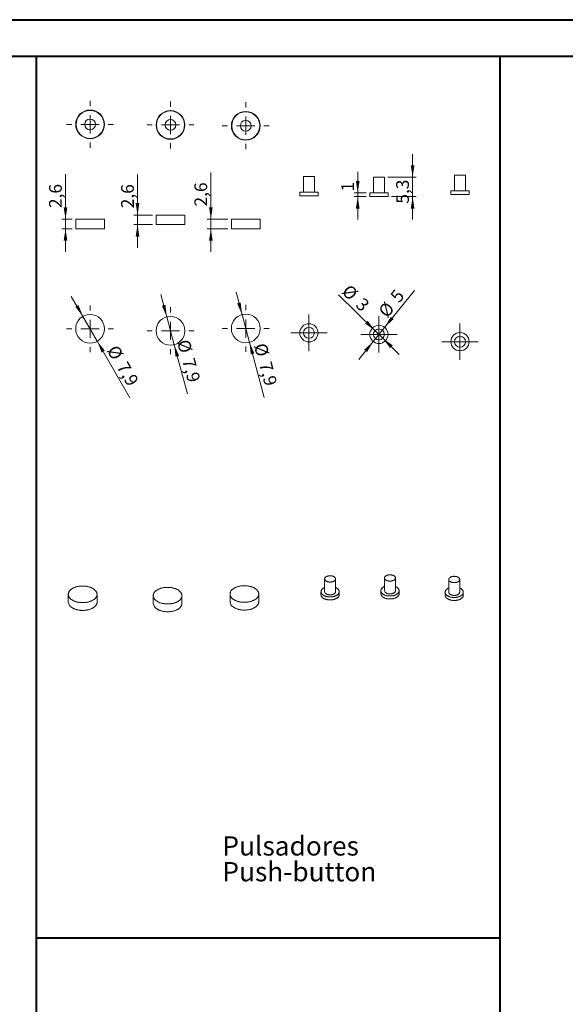
# Model space of a CAD drawing. Units: millimetres. Extents: x 0 to 841, y 0 to 594.
# Drawn here: x 499 to 649, y 324 to 594 of the extents above; entities that cross this region are included whole.
import ezdxf

# ---------------------------------------------------------------- set-up
doc = ezdxf.new("R2010")
doc.units = ezdxf.units.MM
doc.styles.add('SLDTEXTSTYLE0', font='TXT', dxfattribs={"width": 0.75})
doc.dimstyles.new('SLDDIMSTYLE10', dxfattribs={"dimtxt": 3.5, "dimasz": 3.302, "dimexe": 0, "dimexo": 0.0625, "dimgap": 0.875, "dimtad": 1, "dimdec": 1, "dimrnd": 1e-09, "dimzin": 12, "dimdsep": 46, "dimtxsty": 'SLDTEXTSTYLE0', "dimsah": 1, "dimcen": 0.09, "dimadec": 0, "dimazin": 3, "dimtfac": 1, "dimtmove": 0, "dimatfit": 0, "dimfxl": 1, "dimfrac": 2, "dimtolj": 1, "dimtzin": 12, "dimarcsym": 0})
doc.dimstyles.new('SLDDIMSTYLE15', dxfattribs={"dimtxt": 3.5, "dimasz": 3.302, "dimexe": 0, "dimexo": 0.0625, "dimgap": 0.875, "dimtad": 1, "dimdec": 1, "dimrnd": 1e-09, "dimzin": 12, "dimdsep": 46, "dimtxsty": 'SLDTEXTSTYLE0', "dimsah": 1, "dimcen": 0, "dimadec": 0, "dimazin": 3, "dimtfac": 1, "dimtmove": 0, "dimatfit": 3, "dimfxl": 1, "dimfrac": 2, "dimtolj": 1, "dimtzin": 12, "dimarcsym": 0})
doc.dimstyles.new('SLDDIMSTYLE16', dxfattribs={"dimtxt": 3.5, "dimasz": 3.302, "dimexe": 0, "dimexo": 0.0625, "dimgap": 0.875, "dimtad": 1, "dimdec": 1, "dimrnd": 1e-09, "dimzin": 12, "dimdsep": 46, "dimtxsty": 'SLDTEXTSTYLE0', "dimsah": 1, "dimcen": 0, "dimadec": 0, "dimazin": 3, "dimtfac": 1, "dimtdec": 1, "dimtmove": 0, "dimatfit": 3, "dimfxl": 1, "dimfrac": 2, "dimtolj": 1, "dimtzin": 12, "dimarcsym": 0})
doc.dimstyles.new('SLDDIMSTYLE2', dxfattribs={"dimtxt": 3.5, "dimasz": 3.302, "dimexe": 0, "dimexo": 0.0625, "dimgap": 0.875, "dimtad": 1, "dimrnd": 1e-09, "dimzin": 12, "dimdsep": 46, "dimtxsty": 'SLDTEXTSTYLE0', "dimsah": 1, "dimcen": 0.09, "dimadec": 0, "dimazin": 3, "dimtfac": 1, "dimtmove": 0, "dimatfit": 0, "dimfxl": 1, "dimfrac": 2, "dimtolj": 1, "dimtzin": 12, "dimarcsym": 0})
doc.dimstyles.new('SLDDIMSTYLE5', dxfattribs={"dimtxt": 3.5, "dimasz": 3.302, "dimexe": 0, "dimexo": 0.0625, "dimgap": 0.875, "dimtad": 1, "dimdec": 1, "dimrnd": 1e-09, "dimzin": 12, "dimdsep": 46, "dimtxsty": 'SLDTEXTSTYLE0', "dimsah": 1, "dimcen": 0.09, "dimadec": 0, "dimazin": 3, "dimtfac": 1, "dimtdec": 1, "dimtmove": 0, "dimatfit": 0, "dimfxl": 1, "dimfrac": 2, "dimtolj": 1, "dimtzin": 12, "dimarcsym": 0})

# ---------------------------------------------------------------- blocks, each defined once
blk = doc.blocks.new('SW_NOTE_8')
at = {"color": 0, "linetype": 'Continuous', "lineweight": 0, "attachment_point": 1, "style": 'SLDTEXTSTYLE0'}
for s, insert, char_height in [('Pulsadores', (0, 6.82), 5.292), ('Push-button', (0, -0.26), 5.2917)]:
    blk.add_mtext(s, dxfattribs=dict(at, insert=insert, char_height=char_height))
blk = doc.blocks.new('_D_53')
at = {"color": 7, "linetype": 'Continuous', "lineweight": 0}
for p, q in [((512.03, 539.24), (512.03, 551.61)), ((513.83, 539.24), (511.03, 539.24)), ((512.03, 536.62), (512.03, 539.24)), ((513.83, 536.62), (511.03, 536.62)), ((512.03, 536.62), (512.03, 530.27))]:
    blk.add_line(p, q, dxfattribs=at)
for points in [[(512.03, 539.24), (512.54, 542.54), (511.52, 542.54)], [(512.03, 536.62), (511.52, 533.31), (512.54, 533.31)]]:
    blk.add_solid(points, dxfattribs=at)
at = {"color": 7, "linetype": 'Continuous', "lineweight": 0, "insert": (507.52, 542.3, 0.1), "char_height": 3.5, "attachment_point": 1, "rotation": 90, "style": 'SLDTEXTSTYLE0'}
blk.add_mtext('2,6', dxfattribs=at)
blk = doc.blocks.new('_D_54')
at = {"color": 7, "linetype": 'Continuous', "lineweight": 0}
for p, q in [((516.81, 512.55), (513.63, 518.05)), ((520.76, 505.71), (516.81, 512.55)), ((520.76, 505.71), (529.74, 490.16))]:
    blk.add_line(p, q, dxfattribs=at)
for points in [[(516.81, 512.55), (515.59, 515.67), (514.72, 515.16)], [(520.76, 505.71), (521.97, 502.6), (522.85, 503.11)]]:
    blk.add_solid(points, dxfattribs=at)
at = {"color": 7, "linetype": 'Continuous', "lineweight": 0, "char_height": 3.5, "attachment_point": 1, "rotation": 300, "style": 'SLDTEXTSTYLE0'}
for s, insert in [('%%c', (526.31, 505.02, -1.21)), ('7,9', (528.99, 500.48, -1.21))]:
    blk.add_mtext(s, dxfattribs=dict(at, insert=insert))
blk = doc.blocks.new('SW_CENTERMARKSYMBOL_8')
at = {"color": 0, "linetype": 'Continuous', "lineweight": 0}
for p, q in [((0, 5), (0, 6.45)), ((-5, 0), (-6.45, 0)), ((0, 0), (-2.5, 0)), ((0, 0), (0, 2.5)), ((0, 0), (0, -2.5)), ((0, 0), (2.5, 0)), ((5, 0), (6.45, 0)), ((0, -5), (0, -6.45))]:
    blk.add_line(p, q, dxfattribs=at)
blk = doc.blocks.new('SW_CENTERMARKSYMBOL_9')
at = {"color": 0, "linetype": 'Continuous', "lineweight": 0}
for p, q in [((0, 5), (0, 6.45)), ((-5, 0), (-6.45, 0)), ((0, 0), (-2.5, 0)), ((0, 0), (0, 2.5)), ((0, 0), (0, -2.5)), ((0, 0), (2.5, 0)), ((5, 0), (6.45, 0)), ((0, -5), (0, -6.45))]:
    blk.add_line(p, q, dxfattribs=at)
blk = doc.blocks.new('_D_55')
at = {"color": 7, "linetype": 'Continuous', "lineweight": 0}
for p, q in [((531.81, 540.39), (531.81, 551.55)), ((535.91, 540.39), (530.81, 540.39)), ((531.81, 540.39), (531.81, 537.77)), ((535.91, 537.77), (530.81, 537.77)), ((531.81, 537.77), (531.81, 531.42))]:
    blk.add_line(p, q, dxfattribs=at)
for points in [[(531.81, 540.39), (532.32, 543.69), (531.3, 543.69)], [(531.81, 537.77), (531.3, 534.46), (532.32, 534.46)]]:
    blk.add_solid(points, dxfattribs=at)
at = {"color": 7, "linetype": 'Continuous', "lineweight": 0, "insert": (527.3, 542.24, 0.1), "char_height": 3.5, "attachment_point": 1, "rotation": 90, "style": 'SLDTEXTSTYLE0'}
blk.add_mtext('2,6', dxfattribs=at)
blk = doc.blocks.new('_D_56')
at = {"color": 7, "linetype": 'Continuous', "lineweight": 0}
for p, q in [((539.84, 512.4), (538.2, 518.54)), ((541.89, 504.77), (539.84, 512.4)), ((541.89, 504.77), (545.5, 491.27))]:
    blk.add_line(p, q, dxfattribs=at)
for points in [[(539.84, 512.4), (539.48, 515.72), (538.5, 515.46)], [(541.89, 504.77), (542.25, 501.45), (543.23, 501.71)]]:
    blk.add_solid(points, dxfattribs=at)
at = {"color": 7, "linetype": 'Continuous', "lineweight": 0, "char_height": 3.5, "attachment_point": 1, "rotation": 285, "style": 'SLDTEXTSTYLE0'}
for s, insert in [('%%c', (546, 506.51, -1.21)), ('7,9', (547.42, 501.42, -1.21))]:
    blk.add_mtext(s, dxfattribs=dict(at, insert=insert))
blk = doc.blocks.new('SW_CENTERMARKSYMBOL_10')
at = {"color": 0, "linetype": 'Continuous', "lineweight": 0}
for p, q in [((0, 5), (0, 6.45)), ((-5, 0), (-6.45, 0)), ((0, 0), (-2.5, 0)), ((0, 0), (0, 2.5)), ((0, 0), (0, -2.5)), ((0, 0), (2.5, 0)), ((5, 0), (6.45, 0)), ((0, -5), (0, -6.45))]:
    blk.add_line(p, q, dxfattribs=at)
blk = doc.blocks.new('SW_CENTERMARKSYMBOL_11')
at = {"color": 0, "linetype": 'Continuous', "lineweight": 0}
for p, q in [((0, 5), (0, 6.45)), ((-5, 0), (-6.45, 0)), ((0, 0), (-2.5, 0)), ((0, 0), (0, 2.5)), ((0, 0), (0, -2.5)), ((0, 0), (2.5, 0)), ((5, 0), (6.45, 0)), ((0, -5), (0, -6.45))]:
    blk.add_line(p, q, dxfattribs=at)
blk = doc.blocks.new('_D_57')
at = {"color": 7, "linetype": 'Continuous', "lineweight": 0}
for p, q in [((592.28, 546.47), (592.28, 552.27)), ((594.59, 546.47), (591.28, 546.47)), ((592.28, 546.47), (592.28, 545.47)), ((594.59, 545.47), (591.28, 545.47)), ((592.28, 545.47), (592.28, 539.12))]:
    blk.add_line(p, q, dxfattribs=at)
for points in [[(592.28, 546.47), (592.79, 549.77), (591.78, 549.77)], [(592.28, 545.47), (591.78, 542.17), (592.79, 542.17)]]:
    blk.add_solid(points, dxfattribs=at)
at = {"color": 7, "linetype": 'Continuous', "lineweight": 0, "insert": (587.77, 546.84, 0.1), "char_height": 3.5, "attachment_point": 1, "rotation": 90, "style": 'SLDTEXTSTYLE0'}
blk.add_mtext('1', dxfattribs=at)
blk = doc.blocks.new('_D_58')
at = {"color": 7, "linetype": 'Continuous', "lineweight": 0}
for p, q in [((607.36, 550.77), (607.36, 557.12)), ((600.59, 550.77), (608.36, 550.77)), ((607.36, 550.77), (607.36, 545.47)), ((601.59, 545.47), (608.36, 545.47)), ((607.36, 545.47), (607.36, 539.12))]:
    blk.add_line(p, q, dxfattribs=at)
for points in [[(607.36, 550.77), (607.86, 554.07), (606.85, 554.07)], [(607.36, 545.47), (606.85, 542.17), (607.86, 542.17)]]:
    blk.add_solid(points, dxfattribs=at)
at = {"color": 7, "linetype": 'Continuous', "lineweight": 0, "insert": (602.84, 543.5, 0.1), "char_height": 3.5, "attachment_point": 1, "rotation": 90, "style": 'SLDTEXTSTYLE0'}
blk.add_mtext('5,3', dxfattribs=at)
blk = doc.blocks.new('_D_59')
at = {"color": 7, "linetype": 'Continuous', "lineweight": 0}
for p, q in [((599.66, 509.54), (607.83, 519.68)), ((599.66, 509.54), (596.53, 505.65)), ((596.53, 505.65), (592.54, 500.7))]:
    blk.add_line(p, q, dxfattribs=at)
for points in [[(599.66, 509.54), (602.13, 511.79), (601.34, 512.43)], [(596.53, 505.65), (594.06, 503.39), (594.85, 502.76)]]:
    blk.add_solid(points, dxfattribs=at)
at = {"color": 7, "linetype": 'Continuous', "lineweight": 0, "char_height": 3.5, "attachment_point": 1, "rotation": 51.1337, "style": 'SLDTEXTSTYLE0'}
for s, insert in [('5', (600.95, 518.25, -2.55)), ('%%c', (597.67, 514.11, -2.55))]:
    blk.add_mtext(s, dxfattribs=dict(at, insert=insert))
blk = doc.blocks.new('_D_60')
at = {"color": 7, "linetype": 'Continuous', "lineweight": 0}
for p, q in [((597.02, 508.64), (587.02, 518.47)), ((597.02, 508.64), (599.16, 506.54)), ((599.16, 506.54), (603.69, 502.09))]:
    blk.add_line(p, q, dxfattribs=at)
for points in [[(597.02, 508.64), (595.03, 511.32), (594.31, 510.59)], [(599.16, 506.54), (601.16, 503.86), (601.88, 504.59)]]:
    blk.add_solid(points, dxfattribs=at)
at = {"color": 7, "linetype": 'Continuous', "lineweight": 0, "char_height": 3.5, "attachment_point": 1, "rotation": 315.5064, "style": 'SLDTEXTSTYLE0'}
for s, insert in [('%%c', (590.11, 521.62, -2.55)), ('3', (593.92, 517.96, -2.55))]:
    blk.add_mtext(s, dxfattribs=dict(at, insert=insert))
blk = doc.blocks.new('SW_CENTERMARKSYMBOL_12')
at = {"color": 0, "linetype": 'Continuous', "lineweight": 0}
for p, q in [((0, 2.5), (0, 5)), ((-2.5, 0), (-5, 0)), ((0, 0), (-2.5, 0)), ((0, 0), (0, 2.5)), ((0, 0), (0, -2.5)), ((0, 0), (2.5, 0)), ((2.5, 0), (5, 0)), ((0, -2.5), (0, -5))]:
    blk.add_line(p, q, dxfattribs=at)
blk = doc.blocks.new('SW_CENTERMARKSYMBOL_13')
at = {"color": 0, "linetype": 'Continuous', "lineweight": 0}
for p, q in [((0, 2.5), (0, 5)), ((-2.5, 0), (-5, 0)), ((0, 0), (-2.5, 0)), ((0, 0), (0, 2.5)), ((0, 0), (0, -2.5)), ((0, 0), (2.5, 0)), ((2.5, 0), (5, 0)), ((0, -2.5), (0, -5))]:
    blk.add_line(p, q, dxfattribs=at)
blk = doc.blocks.new('_D_88')
at = {"color": 7, "linetype": 'Continuous', "lineweight": 0}
for p, q in [((551.95, 539.23), (551.95, 552.03)), ((556.58, 539.23), (550.95, 539.23)), ((551.95, 539.23), (551.95, 536.61)), ((556.58, 536.61), (550.95, 536.61)), ((551.95, 536.61), (551.95, 530.26))]:
    blk.add_line(p, q, dxfattribs=at)
for points in [[(551.95, 539.23), (552.45, 542.53), (551.44, 542.53)], [(551.95, 536.61), (551.44, 533.31), (552.45, 533.31)]]:
    blk.add_solid(points, dxfattribs=at)
at = {"color": 7, "linetype": 'Continuous', "lineweight": 0, "insert": (547.43, 542.72, 0.1), "char_height": 3.5, "attachment_point": 1, "rotation": 90, "style": 'SLDTEXTSTYLE0'}
blk.add_mtext('2,6', dxfattribs=at)
blk = doc.blocks.new('_D_89')
at = {"color": 7, "linetype": 'Continuous', "lineweight": 0}
for p, q in [((560.51, 513.05), (558.86, 519.18)), ((562.55, 505.42), (560.51, 513.05)), ((562.55, 505.42), (566.61, 490.28))]:
    blk.add_line(p, q, dxfattribs=at)
for points in [[(560.51, 513.05), (560.14, 516.37), (559.16, 516.11)], [(562.55, 505.42), (562.92, 502.1), (563.9, 502.36)]]:
    blk.add_solid(points, dxfattribs=at)
at = {"color": 7, "linetype": 'Continuous', "lineweight": 0, "char_height": 3.5, "attachment_point": 1, "rotation": 285, "style": 'SLDTEXTSTYLE0'}
for s, insert in [('%%c', (567.13, 505.52, -1.21)), ('7,9', (568.54, 500.44, -1.21))]:
    blk.add_mtext(s, dxfattribs=dict(at, insert=insert))
blk = doc.blocks.new('SW_CENTERMARKSYMBOL_14')
at = {"color": 0, "linetype": 'Continuous', "lineweight": 0}
for p, q in [((0, 5), (0, 6.45)), ((-5, 0), (-6.45, 0)), ((0, 0), (-2.5, 0)), ((0, 0), (0, 2.5)), ((0, 0), (0, -2.5)), ((0, 0), (2.5, 0)), ((5, 0), (6.45, 0)), ((0, -5), (0, -6.45))]:
    blk.add_line(p, q, dxfattribs=at)
blk = doc.blocks.new('SW_CENTERMARKSYMBOL_15')
at = {"color": 0, "linetype": 'Continuous', "lineweight": 0}
for p, q in [((0, 5), (0, 6.45)), ((-5, 0), (-6.45, 0)), ((0, 0), (-2.5, 0)), ((0, 0), (0, 2.5)), ((0, 0), (0, -2.5)), ((0, 0), (2.5, 0)), ((5, 0), (6.45, 0)), ((0, -5), (0, -6.45))]:
    blk.add_line(p, q, dxfattribs=at)
blk = doc.blocks.new('SW_CENTERMARKSYMBOL_16')
at = {"color": 0, "linetype": 'Continuous', "lineweight": 0}
for p, q in [((0, 2.5), (0, 5)), ((-2.5, 0), (-5, 0)), ((0, 0), (-2.5, 0)), ((0, 0), (0, 2.5)), ((0, 0), (0, -2.5)), ((0, 0), (2.5, 0)), ((2.5, 0), (5, 0)), ((0, -2.5), (0, -5))]:
    blk.add_line(p, q, dxfattribs=at)

msp = doc.modelspace()

# ---------------------------------------------------------------- linework, layer by layer
at = {"color": 7, "linetype": 'Continuous', "lineweight": 40}
for p, q in [((0.079, 594.045), (841.136, 594.045)), ((25.079, 584.045), (831.136, 584.045)), ((504.035, 80.619), (504.035, 584.056)), ((631.404, 341.825), (631.404, 584.045)), ((504.035, 341.825), (631.404, 341.825)), ((631.404, 80.619), (631.404, 341.825))]:
    msp.add_line(p, q, dxfattribs=at)
at = {"color": 7, "linetype": 'Continuous', "lineweight": 15}
for p, q in [((577.377, 551), (577.377, 546.7)), ((577.377, 551), (578.877, 551)), ((578.877, 551), (580.377, 551)), ((580.377, 546.7), (580.377, 551)), ((596.595, 550.768), (596.595, 546.468)), ((596.595, 550.768), (598.095, 550.768)), ((598.095, 550.768), (599.595, 550.768)), ((599.595, 546.468), (599.595, 550.768)), ((618.863, 551.294), (618.863, 546.994)), ((618.863, 551.294), (620.363, 551.294)), ((620.363, 551.294), (621.863, 551.294)), ((621.863, 546.994), (621.863, 551.294)), ((576.377, 546.7), (576.377, 545.7)), ((576.377, 546.7), (578.877, 546.7)), ((578.877, 546.7), (581.377, 546.7)), ((581.377, 545.7), (581.377, 546.7)), ((595.595, 546.468), (595.595, 545.468)), ((595.595, 546.468), (598.095, 546.468)), ((598.095, 546.468), (600.595, 546.468)), ((600.595, 545.468), (600.595, 546.468)), ((617.863, 546.994), (617.863, 545.994)), ((617.863, 546.994), (620.363, 546.994)), ((620.363, 546.994), (622.863, 546.994)), ((622.863, 545.994), (622.863, 546.994)), ((576.377, 545.7), (578.877, 545.7)), ((578.877, 545.7), (581.377, 545.7)), ((595.595, 545.468), (598.095, 545.468)), ((598.095, 545.468), (600.595, 545.468)), ((617.863, 545.994), (620.363, 545.994)), ((620.363, 545.994), (622.863, 545.994)), ((514.831, 539.237), (514.831, 536.617)), ((514.831, 539.237), (518.781, 539.237)), ((518.781, 539.237), (522.731, 539.237)), ((522.731, 536.617), (522.731, 539.237)), ((536.913, 540.387), (536.913, 537.767)), ((536.913, 540.387), (540.863, 540.387)), ((540.863, 540.387), (544.813, 540.387)), ((544.813, 537.767), (544.813, 540.387)), ((557.58, 539.231), (557.58, 536.611)), ((557.58, 539.231), (561.53, 539.231)), ((561.53, 539.231), (565.48, 539.231)), ((565.48, 536.611), (565.48, 539.231)), ((514.831, 536.617), (518.781, 536.617)), ((518.781, 536.617), (522.731, 536.617)), ((536.913, 537.767), (540.863, 537.767)), ((540.863, 537.767), (544.813, 537.767)), ((557.58, 536.611), (561.53, 536.611)), ((561.53, 536.611), (565.48, 536.611)), ((583.194, 440.439), (583.194, 436.928)), ((586.194, 436.928), (586.194, 440.439)), ((599.638, 440.699), (599.638, 437.188)), ((602.638, 437.188), (602.638, 440.699)), ((617.276, 440.282), (617.276, 436.771)), ((620.276, 436.771), (620.276, 440.282)), ((512.796, 436.205), (512.796, 434.066)), ((520.696, 434.066), (520.696, 436.205)), ((536.124, 435.841), (536.124, 433.702)), ((544.024, 433.702), (544.024, 435.841)), ((557.208, 436.295), (557.208, 434.156)), ((565.108, 434.156), (565.108, 436.295)), ((582.194, 436.928), (582.194, 436.112)), ((587.194, 436.112), (587.194, 436.928)), ((598.638, 437.188), (598.638, 436.372)), ((603.638, 436.372), (603.638, 437.188)), ((616.276, 436.771), (616.276, 435.955)), ((621.276, 435.955), (621.276, 436.771))]:
    msp.add_line(p, q, dxfattribs=at)
at = {"color": 7, "linetype": 'Continuous', "lineweight": 15, "flags": 128}
for points in [[(583.633, 439.827), (583.703, 439.79), (583.776, 439.755), (583.853, 439.722), (583.934, 439.693), (584.017, 439.667), (584.104, 439.643), (584.192, 439.623), (584.283, 439.607), (584.375, 439.593), (584.469, 439.583), (584.563, 439.577), (584.658, 439.574), (584.754, 439.574), (584.848, 439.578), (584.943, 439.586), (585.036, 439.596), (585.128, 439.611), (585.218, 439.628), (585.306, 439.649), (585.392, 439.673), (585.475, 439.7), (585.554, 439.73), (585.631, 439.763), (585.703, 439.799), (585.771, 439.837), (585.835, 439.878), (585.895, 439.921), (585.949, 439.966), (585.999, 440.012), (586.043, 440.061), (586.082, 440.111), (586.115, 440.163), (586.143, 440.215), (586.165, 440.269), (586.18, 440.323), (586.19, 440.378), (586.194, 440.433), (586.192, 440.488), (586.183, 440.542), (586.169, 440.597), (586.149, 440.65), (586.123, 440.703), (586.091, 440.755), (586.053, 440.805), (586.011, 440.854), (585.962, 440.902), (585.909, 440.947), (585.851, 440.991), (585.788, 441.032), (585.72, 441.071), (585.649, 441.107), (585.574, 441.141), (585.495, 441.172), (585.413, 441.199), (585.328, 441.224), (585.24, 441.246), (585.151, 441.264), (585.059, 441.279), (584.966, 441.291), (584.872, 441.299), (584.777, 441.304), (584.682, 441.305), (584.587, 441.303), (584.492, 441.298), (584.398, 441.288), (584.306, 441.276), (584.215, 441.26), (584.125, 441.241), (584.039, 441.218), (583.954, 441.193), (583.873, 441.164), (583.795, 441.133), (583.721, 441.098), (583.65, 441.061), (583.584, 441.022), (583.522, 440.98), (583.465, 440.936), (583.413, 440.89), (583.366, 440.842), (583.325, 440.793), (583.289, 440.742), (583.258, 440.69), (583.234, 440.637), (583.215, 440.583), (583.202, 440.529), (583.195, 440.474), (583.194, 440.419), (583.2, 440.364), (583.211, 440.309), (583.228, 440.255), (583.251, 440.202), (583.28, 440.15), (583.315, 440.099), (583.355, 440.049), (583.401, 440.001), (583.452, 439.954), (583.508, 439.91), (583.568, 439.867), (583.633, 439.827)], [(600.077, 440.087), (600.147, 440.049), (600.22, 440.014), (600.297, 439.982), (600.378, 439.953), (600.461, 439.926), (600.547, 439.903), (600.636, 439.883), (600.727, 439.866), (600.819, 439.853), (600.913, 439.843), (601.007, 439.837), (601.102, 439.834), (601.197, 439.834), (601.292, 439.838), (601.387, 439.845), (601.48, 439.856), (601.572, 439.87), (601.662, 439.888), (601.75, 439.909), (601.836, 439.933), (601.919, 439.96), (601.998, 439.99), (602.074, 440.023), (602.147, 440.058), (602.215, 440.097), (602.279, 440.137), (602.339, 440.18), (602.393, 440.225), (602.443, 440.272), (602.487, 440.321), (602.526, 440.371), (602.559, 440.423), (602.587, 440.475), (602.609, 440.529), (602.624, 440.583), (602.634, 440.637), (602.638, 440.692), (602.636, 440.747), (602.627, 440.802), (602.613, 440.856), (602.593, 440.91), (602.567, 440.963), (602.535, 441.015), (602.497, 441.065), (602.454, 441.114), (602.406, 441.162), (602.353, 441.207), (602.295, 441.251), (602.232, 441.292), (602.164, 441.331), (602.093, 441.367), (602.018, 441.401), (601.939, 441.431), (601.857, 441.459), (601.772, 441.484), (601.684, 441.506), (601.595, 441.524), (601.503, 441.539), (601.41, 441.551), (601.316, 441.559), (601.221, 441.564), (601.126, 441.565), (601.031, 441.563), (600.936, 441.557), (600.842, 441.548), (600.75, 441.536), (600.659, 441.52), (600.569, 441.501), (600.482, 441.478), (600.398, 441.453), (600.317, 441.424), (600.239, 441.392), (600.165, 441.358), (600.094, 441.321), (600.028, 441.282), (599.966, 441.24), (599.909, 441.196), (599.857, 441.15), (599.81, 441.102), (599.769, 441.053), (599.732, 441.002), (599.702, 440.95), (599.677, 440.897), (599.659, 440.843), (599.646, 440.788), (599.639, 440.734), (599.638, 440.679), (599.644, 440.624), (599.655, 440.569), (599.672, 440.515), (599.695, 440.462), (599.724, 440.41), (599.759, 440.358), (599.799, 440.309), (599.845, 440.26), (599.896, 440.214), (599.952, 440.169), (600.012, 440.127), (600.077, 440.087)], [(617.715, 439.67), (617.784, 439.632), (617.858, 439.597), (617.935, 439.565), (618.015, 439.536), (618.099, 439.51), (618.185, 439.486), (618.274, 439.466), (618.365, 439.45), (618.457, 439.436), (618.551, 439.426), (618.645, 439.42), (618.74, 439.417), (618.835, 439.417), (618.93, 439.421), (619.024, 439.428), (619.118, 439.439), (619.21, 439.453), (619.3, 439.471), (619.388, 439.492), (619.474, 439.516), (619.556, 439.543), (619.636, 439.573), (619.712, 439.606), (619.785, 439.642), (619.853, 439.68), (619.917, 439.721), (619.977, 439.763), (620.031, 439.808), (620.081, 439.855), (620.125, 439.904), (620.164, 439.954), (620.197, 440.006), (620.225, 440.058), (620.246, 440.112), (620.262, 440.166), (620.272, 440.221), (620.276, 440.275), (620.273, 440.33), (620.265, 440.385), (620.251, 440.439), (620.231, 440.493), (620.205, 440.546), (620.173, 440.598), (620.135, 440.648), (620.092, 440.697), (620.044, 440.745), (619.991, 440.79), (619.932, 440.834), (619.87, 440.875), (619.802, 440.914), (619.731, 440.95), (619.656, 440.984), (619.577, 441.015), (619.495, 441.042), (619.41, 441.067), (619.322, 441.089), (619.232, 441.107), (619.141, 441.122), (619.048, 441.134), (618.954, 441.142), (618.859, 441.147), (618.764, 441.148), (618.669, 441.146), (618.574, 441.14), (618.48, 441.131), (618.388, 441.119), (618.296, 441.103), (618.207, 441.084), (618.12, 441.061), (618.036, 441.036), (617.955, 441.007), (617.877, 440.976), (617.802, 440.941), (617.732, 440.904), (617.666, 440.865), (617.604, 440.823), (617.547, 440.779), (617.495, 440.733), (617.448, 440.685), (617.406, 440.636), (617.37, 440.585), (617.34, 440.533), (617.315, 440.48), (617.297, 440.426), (617.284, 440.372), (617.277, 440.317), (617.276, 440.262), (617.281, 440.207), (617.293, 440.152), (617.31, 440.098), (617.333, 440.045), (617.362, 439.993), (617.397, 439.941), (617.437, 439.892), (617.483, 439.843), (617.534, 439.797), (617.589, 439.752), (617.65, 439.71), (617.715, 439.67)], [(513.953, 434.593), (514.08, 434.523), (514.213, 434.456), (514.35, 434.392), (514.492, 434.333), (514.639, 434.276), (514.79, 434.224), (514.945, 434.176), (515.103, 434.132), (515.265, 434.091), (515.43, 434.055), (515.597, 434.024), (515.766, 433.996), (515.938, 433.973), (516.111, 433.955), (516.285, 433.941), (516.46, 433.931), (516.636, 433.926), (516.812, 433.925), (516.988, 433.929), (517.163, 433.938), (517.338, 433.951), (517.511, 433.968), (517.683, 433.99), (517.853, 434.016), (518.021, 434.047), (518.186, 434.082), (518.349, 434.121), (518.508, 434.164), (518.664, 434.212), (518.816, 434.263), (518.963, 434.318), (519.107, 434.377), (519.246, 434.44), (519.379, 434.506), (519.508, 434.575), (519.631, 434.648), (519.748, 434.723), (519.86, 434.802), (519.965, 434.884), (520.064, 434.968), (520.156, 435.054), (520.241, 435.143), (520.32, 435.234), (520.391, 435.327), (520.455, 435.421), (520.512, 435.518), (520.561, 435.615), (520.603, 435.714), (520.637, 435.813), (520.664, 435.914), (520.682, 436.015), (520.693, 436.116), (520.696, 436.218), (520.691, 436.32), (520.678, 436.421), (520.658, 436.522), (520.63, 436.622), (520.593, 436.722), (520.55, 436.82), (520.499, 436.917), (520.44, 437.013), (520.374, 437.107), (520.301, 437.2), (520.221, 437.29), (520.133, 437.378), (520.039, 437.464), (519.939, 437.548), (519.832, 437.628), (519.719, 437.706), (519.601, 437.781), (519.476, 437.853), (519.346, 437.922), (519.211, 437.987), (519.071, 438.049), (518.927, 438.107), (518.778, 438.161), (518.625, 438.211), (518.468, 438.257), (518.308, 438.3), (518.145, 438.338), (517.979, 438.372), (517.811, 438.401), (517.64, 438.426), (517.468, 438.447), (517.294, 438.463), (517.12, 438.475), (516.944, 438.483), (516.768, 438.486), (516.592, 438.484), (516.416, 438.478), (516.241, 438.467), (516.067, 438.452), (515.895, 438.432), (515.724, 438.408), (515.555, 438.379), (515.388, 438.347), (515.224, 438.31), (515.063, 438.268), (514.906, 438.223), (514.752, 438.174), (514.602, 438.12), (514.456, 438.063), (514.315, 438.003), (514.179, 437.938), (514.048, 437.871), (513.922, 437.8), (513.802, 437.725), (513.687, 437.648), (513.579, 437.568), (513.477, 437.485), (513.382, 437.4), (513.293, 437.312), (513.211, 437.222), (513.136, 437.13), (513.068, 437.037), (513.007, 436.941), (512.954, 436.844), (512.909, 436.746), (512.871, 436.647), (512.841, 436.547), (512.818, 436.446), (512.803, 436.345), (512.797, 436.243), (512.798, 436.142), (512.806, 436.04), (512.823, 435.939), (512.847, 435.839), (512.88, 435.739), (512.919, 435.64), (512.967, 435.542), (513.022, 435.445), (513.084, 435.35), (513.154, 435.257), (513.231, 435.166), (513.314, 435.076), (513.405, 434.989), (513.502, 434.904), (513.606, 434.822), (513.715, 434.743), (513.831, 434.666), (513.953, 434.593)], [(558.365, 434.682), (558.493, 434.612), (558.625, 434.545), (558.763, 434.482), (558.905, 434.422), (559.052, 434.366), (559.203, 434.314), (559.357, 434.265), (559.516, 434.221), (559.677, 434.181), (559.842, 434.145), (560.009, 434.113), (560.179, 434.086), (560.35, 434.063), (560.523, 434.044), (560.697, 434.03), (560.873, 434.021), (561.048, 434.015), (561.224, 434.015), (561.4, 434.019), (561.576, 434.027), (561.75, 434.04), (561.924, 434.058), (562.096, 434.08), (562.266, 434.106), (562.433, 434.137), (562.599, 434.172), (562.761, 434.211), (562.92, 434.254), (563.076, 434.301), (563.228, 434.353), (563.376, 434.408), (563.519, 434.467), (563.658, 434.529), (563.792, 434.595), (563.92, 434.665), (564.043, 434.737), (564.161, 434.813), (564.272, 434.892), (564.377, 434.973), (564.476, 435.057), (564.568, 435.144), (564.654, 435.233), (564.732, 435.323), (564.804, 435.416), (564.868, 435.511), (564.925, 435.607), (564.974, 435.705), (565.016, 435.803), (565.05, 435.903), (565.076, 436.004), (565.095, 436.105), (565.105, 436.206), (565.108, 436.308), (565.104, 436.409), (565.091, 436.51), (565.07, 436.611), (565.042, 436.712), (565.006, 436.811), (564.962, 436.91), (564.911, 437.007), (564.852, 437.103), (564.786, 437.197), (564.713, 437.289), (564.633, 437.38), (564.546, 437.468), (564.452, 437.554), (564.351, 437.637), (564.245, 437.718), (564.132, 437.796), (564.013, 437.871), (563.889, 437.943), (563.759, 438.011), (563.624, 438.077), (563.484, 438.138), (563.339, 438.196), (563.19, 438.25), (563.037, 438.301), (562.881, 438.347), (562.721, 438.389), (562.558, 438.427), (562.392, 438.461), (562.223, 438.491), (562.053, 438.516), (561.88, 438.537), (561.707, 438.553), (561.532, 438.565), (561.356, 438.572), (561.18, 438.575), (561.004, 438.573), (560.829, 438.567), (560.654, 438.556), (560.48, 438.541), (560.307, 438.522), (560.136, 438.497), (559.967, 438.469), (559.801, 438.436), (559.637, 438.399), (559.476, 438.358), (559.318, 438.313), (559.164, 438.263), (559.015, 438.21), (558.869, 438.153), (558.728, 438.092), (558.591, 438.028), (558.46, 437.96), (558.334, 437.889), (558.214, 437.815), (558.1, 437.738), (557.992, 437.658), (557.89, 437.575), (557.794, 437.49), (557.705, 437.402), (557.623, 437.312), (557.548, 437.22), (557.48, 437.126), (557.42, 437.031), (557.367, 436.934), (557.321, 436.836), (557.283, 436.737), (557.253, 436.637), (557.231, 436.536), (557.216, 436.434), (557.209, 436.333), (557.21, 436.231), (557.219, 436.13), (557.235, 436.029), (557.26, 435.928), (557.292, 435.828), (557.332, 435.729), (557.379, 435.631), (557.434, 435.535), (557.497, 435.44), (557.566, 435.347), (557.643, 435.255), (557.727, 435.166), (557.817, 435.079), (557.914, 434.994), (558.018, 434.912), (558.128, 434.832), (558.244, 434.756), (558.365, 434.682)], [(599.638, 438.343), (599.577, 438.316), (599.483, 438.27), (599.392, 438.221), (599.306, 438.17), (599.224, 438.117), (599.147, 438.061), (599.074, 438.003), (599.007, 437.943), (598.945, 437.881), (598.888, 437.818), (598.837, 437.753), (598.792, 437.686), (598.752, 437.619), (598.718, 437.55), (598.69, 437.481), (598.668, 437.41), (598.652, 437.34), (598.642, 437.268), (598.638, 437.197), (598.64, 437.126), (598.649, 437.054), (598.663, 436.984), (598.684, 436.913), (598.71, 436.843), (598.743, 436.775), (598.781, 436.707), (598.825, 436.64), (598.875, 436.575), (598.93, 436.511), (598.991, 436.449), (599.057, 436.388), (599.128, 436.33), (599.204, 436.273), (599.285, 436.219), (599.37, 436.168)], [(599.37, 436.168), (599.46, 436.118), (599.553, 436.072), (599.651, 436.028), (599.752, 435.987), (599.857, 435.949), (599.965, 435.914), (600.075, 435.882), (600.188, 435.853), (600.304, 435.828), (600.421, 435.805), (600.541, 435.787), (600.662, 435.771), (600.784, 435.759), (600.906, 435.751), (601.03, 435.746), (601.153, 435.745), (601.277, 435.747), (601.4, 435.753), (601.523, 435.762), (601.645, 435.775), (601.765, 435.791), (601.884, 435.811), (602.001, 435.834), (602.116, 435.86), (602.229, 435.889), (602.339, 435.922), (602.445, 435.958), (602.549, 435.997), (602.65, 436.039), (602.746, 436.083), (602.839, 436.13), (602.927, 436.18), (603.012, 436.233), (603.091, 436.287), (603.166, 436.344), (603.236, 436.403), (603.3, 436.464), (603.36, 436.527), (603.414, 436.591), (603.462, 436.656), (603.505, 436.723), (603.542, 436.792), (603.573, 436.861), (603.598, 436.931), (603.617, 437.001), (603.63, 437.072), (603.637, 437.143), (603.637, 437.215), (603.632, 437.286), (603.621, 437.357), (603.603, 437.428), (603.58, 437.498), (603.55, 437.567), (603.515, 437.636), (603.473, 437.703), (603.426, 437.769), (603.374, 437.834), (603.316, 437.897), (603.252, 437.958), (603.184, 438.018), (603.11, 438.075), (603.032, 438.13), (602.949, 438.183), (602.861, 438.234), (602.77, 438.281), (602.674, 438.327), (602.638, 438.343)], [(537.281, 434.229), (537.408, 434.159), (537.541, 434.092), (537.678, 434.029), (537.82, 433.969), (537.967, 433.913), (538.118, 433.86), (538.273, 433.812), (538.431, 433.768), (538.593, 433.728), (538.758, 433.692), (538.925, 433.66), (539.094, 433.632), (539.266, 433.609), (539.439, 433.591), (539.613, 433.577), (539.788, 433.567), (539.964, 433.562), (540.14, 433.561), (540.316, 433.565), (540.491, 433.574), (540.666, 433.587), (540.839, 433.604), (541.011, 433.626), (541.181, 433.653), (541.349, 433.683), (541.514, 433.718), (541.677, 433.757), (541.836, 433.801), (541.992, 433.848), (542.143, 433.899), (542.291, 433.954), (542.435, 434.013), (542.573, 434.076), (542.707, 434.142), (542.836, 434.211), (542.959, 434.284), (543.076, 434.36), (543.188, 434.438), (543.293, 434.52), (543.392, 434.604), (543.484, 434.69), (543.569, 434.779), (543.648, 434.87), (543.719, 434.963), (543.783, 435.058), (543.84, 435.154), (543.889, 435.251), (543.931, 435.35), (543.965, 435.45), (543.992, 435.55), (544.01, 435.651), (544.021, 435.753), (544.024, 435.854), (544.019, 435.956), (544.006, 436.057), (543.986, 436.158), (543.957, 436.258), (543.921, 436.358), (543.878, 436.456), (543.827, 436.553), (543.768, 436.649), (543.702, 436.743), (543.629, 436.836), (543.548, 436.926), (543.461, 437.014), (543.367, 437.1), (543.267, 437.184), (543.16, 437.265), (543.047, 437.343), (542.929, 437.418), (542.804, 437.489), (542.674, 437.558), (542.539, 437.623), (542.399, 437.685), (542.255, 437.743), (542.106, 437.797), (541.953, 437.847), (541.796, 437.894), (541.636, 437.936), (541.473, 437.974), (541.307, 438.008), (541.139, 438.037), (540.968, 438.063), (540.796, 438.083), (540.622, 438.1), (540.447, 438.112), (540.272, 438.119), (540.096, 438.122), (539.92, 438.12), (539.744, 438.114), (539.569, 438.103), (539.395, 438.088), (539.223, 438.068), (539.052, 438.044), (538.883, 438.016), (538.716, 437.983), (538.552, 437.946), (538.391, 437.904), (538.234, 437.859), (538.08, 437.81), (537.93, 437.757), (537.784, 437.7), (537.643, 437.639), (537.507, 437.575), (537.376, 437.507), (537.25, 437.436), (537.13, 437.362), (537.015, 437.284), (536.907, 437.204), (536.805, 437.121), (536.71, 437.036), (536.621, 436.948), (536.539, 436.859), (536.464, 436.767), (536.396, 436.673), (536.335, 436.577), (536.282, 436.481), (536.237, 436.382), (536.199, 436.283), (536.169, 436.183), (536.146, 436.082), (536.131, 435.981), (536.125, 435.88), (536.126, 435.778), (536.134, 435.676), (536.151, 435.575), (536.175, 435.475), (536.208, 435.375), (536.247, 435.276), (536.295, 435.178), (536.35, 435.081), (536.412, 434.986), (536.482, 434.893), (536.559, 434.802), (536.642, 434.712), (536.733, 434.625), (536.83, 434.54), (536.934, 434.458), (537.043, 434.379), (537.159, 434.302), (537.281, 434.229)], [(583.194, 438.083), (583.134, 438.056), (583.039, 438.01), (582.948, 437.961), (582.862, 437.91), (582.78, 437.857), (582.703, 437.801), (582.631, 437.743), (582.563, 437.683), (582.501, 437.621), (582.444, 437.558), (582.393, 437.493), (582.348, 437.427), (582.308, 437.359), (582.274, 437.29), (582.246, 437.221), (582.224, 437.151), (582.208, 437.08), (582.198, 437.009), (582.194, 436.937), (582.196, 436.866), (582.205, 436.795), (582.219, 436.724), (582.24, 436.653), (582.266, 436.584), (582.299, 436.515), (582.337, 436.447), (582.381, 436.38), (582.431, 436.315), (582.486, 436.251), (582.547, 436.189), (582.613, 436.128), (582.684, 436.07), (582.76, 436.014), (582.841, 435.96), (582.926, 435.908)], [(582.926, 435.908), (583.016, 435.859), (583.11, 435.812), (583.207, 435.768), (583.308, 435.727), (583.413, 435.689), (583.521, 435.654), (583.631, 435.622), (583.744, 435.593), (583.86, 435.568), (583.978, 435.546), (584.097, 435.527), (584.218, 435.512), (584.34, 435.5), (584.462, 435.491), (584.586, 435.486), (584.709, 435.485), (584.833, 435.487), (584.956, 435.493), (585.079, 435.502), (585.201, 435.515), (585.321, 435.531), (585.44, 435.551), (585.557, 435.574), (585.672, 435.6), (585.785, 435.63), (585.895, 435.662), (586.002, 435.698), (586.105, 435.737), (586.206, 435.779), (586.302, 435.823), (586.395, 435.871), (586.484, 435.921), (586.568, 435.973), (586.647, 436.027), (586.722, 436.084), (586.792, 436.143), (586.857, 436.204), (586.916, 436.267), (586.97, 436.331), (587.018, 436.397), (587.061, 436.464), (587.098, 436.532), (587.129, 436.601), (587.154, 436.671), (587.173, 436.741), (587.186, 436.812), (587.193, 436.884), (587.194, 436.955), (587.188, 437.026), (587.177, 437.098), (587.159, 437.168), (587.136, 437.238), (587.106, 437.308), (587.071, 437.376), (587.029, 437.443), (586.982, 437.509), (586.93, 437.574), (586.872, 437.637), (586.808, 437.698), (586.74, 437.758), (586.666, 437.815), (586.588, 437.87), (586.505, 437.923), (586.418, 437.974), (586.326, 438.022), (586.23, 438.067), (586.194, 438.083)], [(582.926, 435.091), (583.016, 435.042), (583.11, 434.995), (583.207, 434.952), (583.308, 434.911), (583.413, 434.872), (583.521, 434.837), (583.631, 434.805), (583.744, 434.777), (583.86, 434.751), (583.978, 434.729), (584.097, 434.71), (584.218, 434.695), (584.34, 434.683), (584.462, 434.675), (584.586, 434.67), (584.709, 434.669), (584.833, 434.671), (584.956, 434.677), (585.079, 434.686), (585.201, 434.699), (585.321, 434.715), (585.44, 434.734), (585.557, 434.757), (585.672, 434.784), (585.785, 434.813), (585.895, 434.846), (586.002, 434.882), (586.105, 434.921), (586.206, 434.962), (586.302, 435.007), (586.395, 435.054), (586.484, 435.104), (586.568, 435.156), (586.647, 435.211), (586.722, 435.268), (586.792, 435.327), (586.857, 435.388), (586.916, 435.45), (586.97, 435.514), (587.018, 435.58), (587.061, 435.647), (587.098, 435.715), (587.129, 435.784), (587.154, 435.854), (587.173, 435.925), (587.186, 435.996), (587.193, 436.067), (587.194, 436.112)], [(583.633, 436.316), (583.703, 436.278), (583.776, 436.243), (583.853, 436.211), (583.934, 436.182), (584.017, 436.156), (584.104, 436.132), (584.192, 436.112), (584.283, 436.096), (584.375, 436.082), (584.469, 436.072), (584.563, 436.066), (584.658, 436.063), (584.754, 436.063), (584.848, 436.067), (584.943, 436.074), (585.036, 436.085), (585.128, 436.099), (585.218, 436.117), (585.306, 436.138), (585.392, 436.162), (585.475, 436.189), (585.554, 436.219), (585.631, 436.252), (585.703, 436.288), (585.771, 436.326), (585.835, 436.366), (585.895, 436.409), (585.949, 436.454), (585.999, 436.501), (586.043, 436.55), (586.082, 436.6), (586.115, 436.652), (586.143, 436.704), (586.165, 436.758), (586.18, 436.812), (586.19, 436.867), (586.194, 436.921), (586.194, 436.928)], [(599.37, 435.351), (599.46, 435.302), (599.553, 435.255), (599.651, 435.211), (599.752, 435.17), (599.857, 435.132), (599.965, 435.097), (600.075, 435.065), (600.188, 435.037), (600.304, 435.011), (600.421, 434.989), (600.541, 434.97), (600.662, 434.955), (600.784, 434.943), (600.906, 434.935), (601.03, 434.93), (601.153, 434.928), (601.277, 434.931), (601.4, 434.936), (601.523, 434.946), (601.645, 434.958), (601.765, 434.974), (601.884, 434.994), (602.001, 435.017), (602.116, 435.043), (602.229, 435.073), (602.339, 435.106), (602.445, 435.141), (602.549, 435.18), (602.65, 435.222), (602.746, 435.267), (602.839, 435.314), (602.927, 435.364), (603.012, 435.416), (603.091, 435.471), (603.166, 435.528), (603.236, 435.587), (603.3, 435.647), (603.36, 435.71), (603.414, 435.774), (603.462, 435.84), (603.505, 435.907), (603.542, 435.975), (603.573, 436.044), (603.598, 436.114), (603.617, 436.185), (603.63, 436.256), (603.637, 436.327), (603.638, 436.372)], [(600.077, 436.576), (600.147, 436.538), (600.22, 436.503), (600.297, 436.471), (600.378, 436.442), (600.461, 436.415), (600.547, 436.392), (600.636, 436.372), (600.727, 436.355), (600.819, 436.342), (600.913, 436.332), (601.007, 436.325), (601.102, 436.322), (601.197, 436.323), (601.292, 436.327), (601.387, 436.334), (601.48, 436.345), (601.572, 436.359), (601.662, 436.377), (601.75, 436.398), (601.836, 436.422), (601.919, 436.449), (601.998, 436.479), (602.074, 436.512), (602.147, 436.547), (602.215, 436.586), (602.279, 436.626), (602.339, 436.669), (602.393, 436.714), (602.443, 436.761), (602.487, 436.81), (602.526, 436.86), (602.559, 436.911), (602.587, 436.964), (602.609, 437.017), (602.624, 437.072), (602.634, 437.126), (602.638, 437.181), (602.638, 437.188)], [(617.276, 437.926), (617.215, 437.899), (617.121, 437.853), (617.03, 437.804), (616.944, 437.753), (616.862, 437.7), (616.785, 437.644), (616.712, 437.586), (616.645, 437.526), (616.583, 437.464), (616.526, 437.401), (616.475, 437.336), (616.429, 437.269), (616.39, 437.202), (616.356, 437.133), (616.328, 437.064), (616.306, 436.993), (616.29, 436.923), (616.28, 436.852), (616.276, 436.78), (616.278, 436.709), (616.287, 436.638), (616.301, 436.567), (616.322, 436.496), (616.348, 436.427), (616.381, 436.358), (616.419, 436.29), (616.463, 436.223), (616.513, 436.158), (616.568, 436.094), (616.629, 436.032), (616.695, 435.971), (616.766, 435.913), (616.842, 435.857), (616.923, 435.802), (617.008, 435.751)], [(617.008, 435.751), (617.098, 435.702), (617.191, 435.655), (617.289, 435.611), (617.39, 435.57), (617.495, 435.532), (617.602, 435.497), (617.713, 435.465), (617.826, 435.436), (617.942, 435.411), (618.059, 435.389), (618.179, 435.37), (618.299, 435.354), (618.421, 435.343), (618.544, 435.334), (618.668, 435.329), (618.791, 435.328), (618.915, 435.33), (619.038, 435.336), (619.161, 435.345), (619.282, 435.358), (619.403, 435.374), (619.522, 435.394), (619.639, 435.417), (619.754, 435.443), (619.866, 435.473), (619.976, 435.505), (620.083, 435.541), (620.187, 435.58), (620.287, 435.622), (620.384, 435.666), (620.477, 435.714), (620.565, 435.763), (620.649, 435.816), (620.729, 435.87), (620.804, 435.927), (620.874, 435.986), (620.938, 436.047), (620.998, 436.11), (621.052, 436.174), (621.1, 436.24), (621.143, 436.307), (621.18, 436.375), (621.211, 436.444), (621.236, 436.514), (621.255, 436.584), (621.268, 436.655), (621.275, 436.727), (621.275, 436.798), (621.27, 436.869), (621.259, 436.94), (621.241, 437.011), (621.217, 437.081), (621.188, 437.151), (621.152, 437.219), (621.111, 437.286), (621.064, 437.352), (621.012, 437.417), (620.954, 437.48), (620.89, 437.541), (620.822, 437.601), (620.748, 437.658), (620.67, 437.713), (620.587, 437.766), (620.499, 437.817), (620.408, 437.865), (620.312, 437.91), (620.276, 437.926)], [(617.008, 434.934), (617.098, 434.885), (617.191, 434.838), (617.289, 434.794), (617.39, 434.753), (617.495, 434.715), (617.602, 434.68), (617.713, 434.648), (617.826, 434.62), (617.942, 434.594), (618.059, 434.572), (618.179, 434.553), (618.299, 434.538), (618.421, 434.526), (618.544, 434.518), (618.668, 434.513), (618.791, 434.511), (618.915, 434.514), (619.038, 434.519), (619.161, 434.529), (619.282, 434.541), (619.403, 434.558), (619.522, 434.577), (619.639, 434.6), (619.754, 434.627), (619.866, 434.656), (619.976, 434.689), (620.083, 434.725), (620.187, 434.763), (620.287, 434.805), (620.384, 434.85), (620.477, 434.897), (620.565, 434.947), (620.649, 434.999), (620.729, 435.054), (620.804, 435.111), (620.874, 435.17), (620.938, 435.231), (620.998, 435.293), (621.052, 435.357), (621.1, 435.423), (621.143, 435.49), (621.18, 435.558), (621.211, 435.627), (621.236, 435.697), (621.255, 435.768), (621.268, 435.839), (621.275, 435.91), (621.276, 435.955)], [(617.715, 436.159), (617.784, 436.121), (617.858, 436.086), (617.935, 436.054), (618.015, 436.025), (618.099, 435.998), (618.185, 435.975), (618.274, 435.955), (618.365, 435.938), (618.457, 435.925), (618.551, 435.915), (618.645, 435.909), (618.74, 435.906), (618.835, 435.906), (618.93, 435.91), (619.024, 435.917), (619.118, 435.928), (619.21, 435.942), (619.3, 435.96), (619.388, 435.981), (619.474, 436.005), (619.556, 436.032), (619.636, 436.062), (619.712, 436.095), (619.785, 436.13), (619.853, 436.169), (619.917, 436.209), (619.977, 436.252), (620.031, 436.297), (620.081, 436.344), (620.125, 436.393), (620.164, 436.443), (620.197, 436.495), (620.225, 436.547), (620.246, 436.601), (620.262, 436.655), (620.272, 436.709), (620.276, 436.764), (620.276, 436.771)], [(513.953, 432.454), (514.08, 432.383), (514.213, 432.316), (514.35, 432.253), (514.492, 432.193), (514.639, 432.137), (514.79, 432.085), (514.945, 432.036), (515.103, 431.992), (515.265, 431.952), (515.43, 431.916), (515.597, 431.884), (515.766, 431.857), (515.938, 431.834), (516.111, 431.815), (516.285, 431.801), (516.46, 431.792), (516.636, 431.787), (516.812, 431.786), (516.988, 431.79), (517.163, 431.798), (517.338, 431.811), (517.511, 431.829), (517.683, 431.851), (517.853, 431.877), (518.021, 431.908), (518.186, 431.943), (518.349, 431.982), (518.508, 432.025), (518.664, 432.072), (518.816, 432.124), (518.963, 432.179), (519.107, 432.238), (519.246, 432.3), (519.379, 432.366), (519.508, 432.436), (519.631, 432.508), (519.748, 432.584), (519.86, 432.663), (519.965, 432.744), (520.064, 432.828), (520.156, 432.915), (520.241, 433.004), (520.32, 433.095), (520.391, 433.187), (520.455, 433.282), (520.512, 433.378), (520.561, 433.476), (520.603, 433.574), (520.637, 433.674), (520.664, 433.775), (520.682, 433.876), (520.693, 433.977), (520.696, 434.066)], [(537.281, 432.09), (537.408, 432.019), (537.541, 431.953), (537.678, 431.889), (537.82, 431.829), (537.967, 431.773), (538.118, 431.721), (538.273, 431.673), (538.431, 431.628), (538.593, 431.588), (538.758, 431.552), (538.925, 431.52), (539.094, 431.493), (539.266, 431.47), (539.439, 431.452), (539.613, 431.437), (539.788, 431.428), (539.964, 431.423), (540.14, 431.422), (540.316, 431.426), (540.491, 431.435), (540.666, 431.448), (540.839, 431.465), (541.011, 431.487), (541.181, 431.513), (541.349, 431.544), (541.514, 431.579), (541.677, 431.618), (541.836, 431.661), (541.992, 431.709), (542.143, 431.76), (542.291, 431.815), (542.435, 431.874), (542.573, 431.936), (542.707, 432.002), (542.836, 432.072), (542.959, 432.144), (543.076, 432.22), (543.188, 432.299), (543.293, 432.38), (543.392, 432.464), (543.484, 432.551), (543.569, 432.64), (543.648, 432.731), (543.719, 432.824), (543.783, 432.918), (543.84, 433.014), (543.889, 433.112), (543.931, 433.211), (543.965, 433.31), (543.992, 433.411), (544.01, 433.512), (544.021, 433.613), (544.024, 433.702)], [(558.365, 432.543), (558.493, 432.473), (558.625, 432.406), (558.763, 432.343), (558.905, 432.283), (559.052, 432.227), (559.203, 432.174), (559.357, 432.126), (559.516, 432.082), (559.677, 432.042), (559.842, 432.006), (560.009, 431.974), (560.179, 431.946), (560.35, 431.923), (560.523, 431.905), (560.697, 431.891), (560.873, 431.881), (561.048, 431.876), (561.224, 431.876), (561.4, 431.88), (561.576, 431.888), (561.75, 431.901), (561.924, 431.918), (562.096, 431.94), (562.266, 431.967), (562.433, 431.997), (562.599, 432.032), (562.761, 432.071), (562.92, 432.115), (563.076, 432.162), (563.228, 432.213), (563.376, 432.268), (563.519, 432.327), (563.658, 432.39), (563.792, 432.456), (563.92, 432.525), (564.043, 432.598), (564.161, 432.674), (564.272, 432.752), (564.377, 432.834), (564.476, 432.918), (564.568, 433.004), (564.654, 433.093), (564.732, 433.184), (564.804, 433.277), (564.868, 433.372), (564.925, 433.468), (564.974, 433.565), (565.016, 433.664), (565.05, 433.764), (565.076, 433.864), (565.095, 433.965), (565.105, 434.067), (565.108, 434.156)]]:
    msp.add_lwpolyline(points, dxfattribs=at)
at = {"color": 7, "linetype": 'Continuous', "lineweight": 15}
for centre, radius in [((518.781, 565.282), 3.95), ((518.781, 565.282), 3.9), ((518.781, 565.282), 3.85), ((540.863, 565.135), 3.95), ((540.863, 565.135), 3.9), ((540.863, 565.135), 3.85), ((561.53, 564.91), 3.95), ((561.53, 564.91), 3.9), ((561.53, 564.91), 3.85), ((518.781, 565.282), 1.475), ((540.863, 565.135), 1.475), ((561.53, 564.91), 1.475), ((518.781, 509.133), 3.95), ((540.863, 508.587), 3.95), ((561.53, 509.234), 3.95), ((578.877, 508.03), 2.5), ((578.877, 508.03), 1.5), ((598.095, 507.592), 2.5), ((598.095, 507.592), 1.5), ((620.363, 505.593), 2.5), ((620.363, 505.593), 1.5)]:
    msp.add_circle(centre, radius, dxfattribs=at)
for centre, radius, start, end in [((583.444, 436.235), 1.256, 185.65135, 245.6688), ((583.943, 437.002), 0.753, 185.61517, 245.70497), ((599.888, 436.495), 1.256, 185.65135, 245.6688), ((600.387, 437.262), 0.753, 185.61517, 245.70497), ((617.525, 436.078), 1.256, 185.65135, 245.6688), ((618.025, 436.845), 0.753, 185.61517, 245.70497), ((514.769, 434.26), 1.982, 185.62581, 245.69433), ((538.097, 433.896), 1.982, 185.62581, 245.69433), ((559.181, 434.35), 1.982, 185.62581, 245.69433)]:
    msp.add_arc(centre, radius, start, end, dxfattribs=at)

# ---------------------------------------------------------------- block references
at = {"color": 7, "linetype": 'Continuous', "lineweight": 0}
for name, p in [('SW_CENTERMARKSYMBOL_9', (518.781, 565.282)), ('SW_CENTERMARKSYMBOL_11', (540.863, 565.135)), ('SW_CENTERMARKSYMBOL_15', (561.53, 564.91)), ('SW_CENTERMARKSYMBOL_8', (518.781, 509.133)), ('SW_CENTERMARKSYMBOL_10', (540.863, 508.587)), ('SW_CENTERMARKSYMBOL_14', (561.53, 509.234)), ('SW_CENTERMARKSYMBOL_13', (578.877, 508.03)), ('SW_CENTERMARKSYMBOL_12', (598.095, 507.592)), ('SW_CENTERMARKSYMBOL_16', (620.363, 505.593)), ('SW_NOTE_8', (555.114, 362.922))]:
    msp.add_blockref(name, p, dxfattribs=at)

# ---------------------------------------------------------------- dimensions: what is measured, and where the dimension line sits
for base, p1, p2, dimstyle, picture, middle in [((607.356, 545.468), (599.595, 550.768), (600.595, 545.468), 'SLDDIMSTYLE5', '_D_58', (607.356, 548.156)), ((551.946, 536.611), (557.58, 539.231), (557.58, 536.611), 'SLDDIMSTYLE5', '_D_88', (551.946, 547.374)), ((592.284, 545.468), (595.595, 546.468), (595.595, 545.468), 'SLDDIMSTYLE2', '_D_57', (592.284, 549.56)), ((512.032, 539.237), (514.831, 536.617), (514.831, 539.237), 'SLDDIMSTYLE10', '_D_53', (512.032, 546.954)), ((531.808, 537.767), (536.913, 540.387), (536.913, 537.767), 'SLDDIMSTYLE5', '_D_55', (531.808, 546.892))]:
    dim = msp.add_linear_dim(base=base, p1=p1, p2=p2, angle=90, dimstyle=dimstyle, dxfattribs=at)
    dim.commit()
    dim.dimension.update_dxf_attribs({"geometry": picture, "text_midpoint": middle, "dimtype": 160})
for p1, p2, dimstyle, picture, middle in [((597.025, 508.643), (599.165, 506.541), 'SLDDIMSTYLE16', '_D_60', (590.585, 514.97)), ((599.663, 509.538), (596.526, 505.645), 'SLDDIMSTYLE16', '_D_59', (604.696, 515.783)), ((520.756, 505.713), (516.806, 512.554), 'SLDDIMSTYLE15', '_D_54', (526.22, 496.249)), ((541.885, 504.772), (539.84, 512.402), 'SLDDIMSTYLE15', '_D_56', (543.703, 497.987)), ((562.552, 505.418), (560.508, 513.049), 'SLDDIMSTYLE16', '_D_89', (564.798, 497.038))]:
    dim = msp.add_diameter_dim_2p(p1=p1, p2=p2, dimstyle=dimstyle, dxfattribs=at)
    dim.commit()
    dim.dimension.update_dxf_attribs({"geometry": picture, "text_midpoint": middle, "dimtype": 163})

doc.saveas('drawing.dxf')
